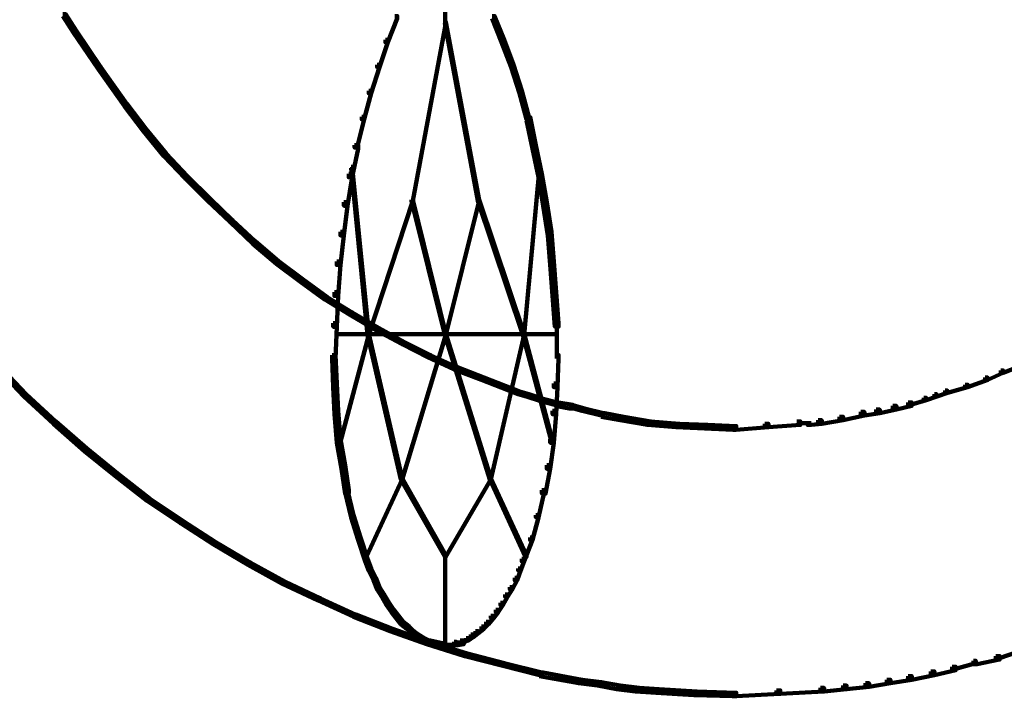
# Model space of a CAD drawing. Units: inches. Extents: x -19.8 to 30.1, y -27.2 to 35.8.
# Drawn here: x -8.6 to -5.8, y -11.3 to -9.4 of the extents above; entities that cross this region are included whole.
import ezdxf

# ---------------------------------------------------------------- set-up
doc = ezdxf.new("R2010")
doc.units = ezdxf.units.IN
doc.header["$MEASUREMENT"] = 0
doc.layers.add('Layer 1', color=7, linetype='Continuous')

# ---------------------------------------------------------------- blocks, each defined once
blk = doc.blocks.new('block 3')
at = {"layer": 'Layer 1', "color": 7, "lineweight": 140, "true_color": 0xffffff}
for points in [[(-8.4604, -9.4087), (-8.4537, -9.4087), (-8.4235, -9.4555), (-8.4235, -9.4622), (-8.4302, -9.4622), (-8.4604, -9.4151)], [(-7.5211, -9.4151), (-7.5144, -9.4151), (-7.5144, -9.4218), (-7.5412, -9.4891), (-7.5479, -9.4891), (-7.5479, -9.4824)], [(-7.3785, -9.4019), (-7.3785, -9.4355)], [(-7.246, -9.4151), (-7.2393, -9.4151), (-7.2124, -9.4824), (-7.2124, -9.4891), (-7.2192, -9.4891), (-7.246, -9.4218)], [(-7.3802, -9.432), (-7.3768, -9.432), (-7.3768, -9.4355), (-7.4707, -9.9384), (-7.4741, -9.9384), (-7.4741, -9.9353)], [(-7.3802, -9.432), (-7.3768, -9.432), (-7.2829, -9.9353), (-7.2829, -9.9384), (-7.2863, -9.9384), (-7.3802, -9.4355)], [(-8.4302, -9.4555), (-8.4235, -9.4555), (-8.3531, -9.5593), (-8.3531, -9.566), (-8.3598, -9.566), (-8.4302, -9.4622)], [(-7.5479, -9.4824), (-7.5412, -9.4824), (-7.5412, -9.4891), (-7.5646, -9.5593), (-7.5714, -9.5593), (-7.5714, -9.5527)], [(-7.2192, -9.4824), (-7.2124, -9.4824), (-7.1856, -9.5527), (-7.1856, -9.5593), (-7.1923, -9.5593), (-7.2192, -9.4891)], [(-7.5714, -9.5527), (-7.5646, -9.5527), (-7.5646, -9.5593), (-7.5882, -9.6333), (-7.595, -9.6333), (-7.595, -9.6266)], [(-7.1923, -9.5527), (-7.1856, -9.5527), (-7.1621, -9.6266), (-7.1621, -9.6333), (-7.1688, -9.6333), (-7.1923, -9.5593)], [(-8.3598, -9.5593), (-8.3531, -9.5593), (-8.2793, -9.6635), (-8.2793, -9.6704), (-8.286, -9.6704), (-8.3598, -9.566)], [(-7.595, -9.6266), (-7.5882, -9.6266), (-7.5882, -9.6333), (-7.6083, -9.7071), (-7.6151, -9.7071), (-7.6151, -9.7003)], [(-7.1688, -9.6266), (-7.1621, -9.6266), (-7.142, -9.7003), (-7.142, -9.7071), (-7.1487, -9.7071), (-7.1688, -9.6333)], [(-8.286, -9.6635), (-8.2793, -9.6635), (-8.2256, -9.734), (-8.2256, -9.7406), (-8.2324, -9.7406), (-8.286, -9.6704)], [(-7.6151, -9.7003), (-7.6083, -9.7003), (-7.6083, -9.7071), (-7.6284, -9.7875), (-7.6352, -9.7875), (-7.6352, -9.7808)], [(-7.1487, -9.7003), (-7.1385, -9.7003), (-7.1219, -9.7808), (-7.1219, -9.7911), (-7.1319, -9.7911), (-7.1487, -9.7105)], [(-8.2324, -9.734), (-8.2256, -9.734), (-8.1685, -9.8043), (-8.1685, -9.8112), (-8.1753, -9.8112), (-8.2324, -9.7406)], [(-8.1753, -9.8043), (-8.1685, -9.8043), (-8.1082, -9.8682), (-8.1082, -9.8749), (-8.1149, -9.8749), (-8.1753, -9.8112)], [(-7.6352, -9.7808), (-7.6251, -9.7808), (-7.6251, -9.7911), (-7.6419, -9.8715), (-7.6519, -9.8715), (-7.6519, -9.8614)], [(-7.1319, -9.7808), (-7.1219, -9.7808), (-7.1051, -9.8614), (-7.1051, -9.8715), (-7.1151, -9.8715), (-7.1319, -9.7911)], [(-7.6519, -9.8614), (-7.6419, -9.8614), (-7.6419, -9.8715), (-7.6553, -9.9521), (-7.6654, -9.9521), (-7.6654, -9.9421)], [(-7.6451, -9.8414), (-7.6419, -9.8414), (-7.595, -10.3143), (-7.595, -10.3178), (-7.5983, -10.3178), (-7.6451, -9.8446)], [(-7.1151, -9.8414), (-7.1117, -9.8414), (-7.1117, -9.8446), (-7.1554, -10.3178), (-7.1588, -10.3178), (-7.1588, -10.3143)], [(-7.1151, -9.8614), (-7.1051, -9.8614), (-7.0916, -9.9421), (-7.0916, -9.9521), (-7.1017, -9.9521), (-7.1151, -9.8715)], [(-8.1149, -9.8682), (-8.1082, -9.8682), (-8.0444, -9.9318), (-8.0444, -9.9384), (-8.0511, -9.9384), (-8.1149, -9.8749)], [(-8.0511, -9.9318), (-8.0444, -9.9318), (-7.9807, -9.9924), (-7.9807, -9.9989), (-7.9874, -9.9989), (-8.0511, -9.9384)], [(-7.6654, -9.9421), (-7.6553, -9.9421), (-7.6553, -9.9521), (-7.6654, -10.036), (-7.6754, -10.036), (-7.6754, -10.0258)], [(-7.4741, -9.9353), (-7.4707, -9.9353), (-7.4707, -9.9384), (-7.595, -10.3178), (-7.5983, -10.3178), (-7.5983, -10.3143)], [(-7.4741, -9.9353), (-7.4707, -9.9353), (-7.3768, -10.3143), (-7.3768, -10.3178), (-7.3802, -10.3178), (-7.4741, -9.9384)], [(-7.2863, -9.9353), (-7.2829, -9.9353), (-7.2829, -9.9384), (-7.3768, -10.3178), (-7.3802, -10.3178), (-7.3802, -10.3143)], [(-7.2863, -9.9353), (-7.2829, -9.9353), (-7.1554, -10.3143), (-7.1554, -10.3178), (-7.1588, -10.3178), (-7.2863, -9.9384)], [(-7.1017, -9.9421), (-7.0916, -9.9421), (-7.0782, -10.0258), (-7.0782, -10.036), (-7.0883, -10.036), (-7.1017, -9.9521)], [(-7.9874, -9.9924), (-7.9807, -9.9924), (-7.9169, -10.0526), (-7.9169, -10.0594), (-7.9236, -10.0594), (-7.9874, -9.9989)], [(-7.6754, -10.0258), (-7.6654, -10.0258), (-7.6654, -10.036), (-7.6754, -10.1197), (-7.6855, -10.1197), (-7.6855, -10.1094)], [(-7.0883, -10.0258), (-7.0782, -10.0258), (-7.0716, -10.1094), (-7.0716, -10.1197), (-7.0816, -10.1197), (-7.0883, -10.036)], [(-7.9236, -10.0526), (-7.9169, -10.0526), (-7.8499, -10.1094), (-7.8499, -10.1165), (-7.8565, -10.1165), (-7.9236, -10.0594)], [(-7.8565, -10.1094), (-7.8499, -10.1094), (-7.7828, -10.1599), (-7.7828, -10.1665), (-7.7895, -10.1665), (-7.8565, -10.1165)], [(-7.6855, -10.1094), (-7.6754, -10.1094), (-7.6754, -10.1197), (-7.6821, -10.2071), (-7.6922, -10.2071), (-7.6922, -10.1969)], [(-7.0816, -10.1094), (-7.0716, -10.1094), (-7.0648, -10.1969), (-7.0648, -10.2071), (-7.0749, -10.2071), (-7.0816, -10.1197)], [(-7.7895, -10.1599), (-7.7828, -10.1599), (-7.7124, -10.2104), (-7.7124, -10.217), (-7.719, -10.217), (-7.7895, -10.1665)], [(-7.6922, -10.1969), (-7.6821, -10.1969), (-7.6821, -10.2071), (-7.6855, -10.2944), (-7.6956, -10.2944), (-7.6956, -10.2842)], [(-7.0749, -10.1969), (-7.0648, -10.1969), (-7.0582, -10.2842), (-7.0582, -10.2944), (-7.0682, -10.2944), (-7.0749, -10.2071)], [(-7.719, -10.2104), (-7.7124, -10.2104), (-7.6419, -10.254), (-7.6419, -10.2607), (-7.6487, -10.2607), (-7.719, -10.217)], [(-7.6487, -10.254), (-7.6419, -10.254), (-7.568, -10.2974), (-7.568, -10.304), (-7.5748, -10.304), (-7.6487, -10.2607)], [(-7.6956, -10.2842), (-7.6855, -10.2842), (-7.6855, -10.2944), (-7.6888, -10.3847), (-7.6989, -10.3847), (-7.6989, -10.3747)], [(-7.5748, -10.2974), (-7.568, -10.2974), (-7.4942, -10.3379), (-7.4942, -10.3442), (-7.501, -10.3442), (-7.5748, -10.304)], [(-7.0632, -10.2842), (-7.0632, -10.3847)], [(-7.6922, -10.3157), (-7.595, -10.3157)], [(-7.5983, -10.3143), (-7.595, -10.3143), (-7.595, -10.3178), (-7.6754, -10.6193), (-7.6788, -10.6193), (-7.6788, -10.6164)], [(-7.5983, -10.3143), (-7.595, -10.3143), (-7.501, -10.7237), (-7.501, -10.7269), (-7.5043, -10.7269), (-7.5983, -10.3178)], [(-7.5983, -10.3157), (-7.3768, -10.3157)], [(-7.3802, -10.3143), (-7.3768, -10.3143), (-7.3768, -10.3178), (-7.501, -10.7269), (-7.5043, -10.7269), (-7.5043, -10.7237)], [(-7.3802, -10.3143), (-7.3768, -10.3143), (-7.2494, -10.7237), (-7.2494, -10.7269), (-7.2527, -10.7269), (-7.3802, -10.3178)], [(-7.3802, -10.3157), (-7.1554, -10.3157)], [(-7.1588, -10.3143), (-7.1554, -10.3143), (-7.1554, -10.3178), (-7.2494, -10.7269), (-7.2527, -10.7269), (-7.2527, -10.7237)], [(-7.1588, -10.3143), (-7.1554, -10.3143), (-7.0749, -10.6164), (-7.0749, -10.6193), (-7.0782, -10.6193), (-7.1588, -10.3178)], [(-7.1588, -10.3157), (-7.0614, -10.3157)], [(-7.501, -10.3379), (-7.4942, -10.3379), (-7.4204, -10.3747), (-7.4204, -10.3813), (-7.4272, -10.3813), (-7.501, -10.3442)], [(-7.6989, -10.3747), (-7.6888, -10.3747), (-7.6855, -10.4553), (-7.6855, -10.4652), (-7.6956, -10.4652), (-7.6989, -10.3847)], [(-7.4272, -10.3747), (-7.4204, -10.3747), (-7.3466, -10.4081), (-7.3466, -10.4152), (-7.3534, -10.4152), (-7.4272, -10.3813)], [(-7.0682, -10.3747), (-7.0582, -10.3747), (-7.0582, -10.3847), (-7.0614, -10.4652), (-7.0716, -10.4652), (-7.0716, -10.4553)], [(-8.6517, -10.4014), (-8.6449, -10.4014), (-8.5645, -10.4855), (-8.5645, -10.492), (-8.5712, -10.492), (-8.6517, -10.4081)], [(-7.3534, -10.4081), (-7.3466, -10.4081), (-7.2695, -10.4384), (-7.2695, -10.4451), (-7.2762, -10.4451), (-7.3534, -10.4152)], [(-5.8068, -10.4183), (-5.8001, -10.4183), (-5.8001, -10.425), (-5.8436, -10.4451), (-5.8504, -10.4451), (-5.8504, -10.4384)], [(-5.7633, -10.4014), (-5.7564, -10.4014), (-5.7564, -10.4081), (-5.8001, -10.425), (-5.8068, -10.425), (-5.8068, -10.4183)], [(-7.2762, -10.4384), (-7.2695, -10.4384), (-7.1923, -10.4687), (-7.1923, -10.4754), (-7.199, -10.4754), (-7.2762, -10.4451)], [(-5.8504, -10.4384), (-5.8436, -10.4384), (-5.8436, -10.4451), (-5.9008, -10.4652), (-5.9074, -10.4652), (-5.9074, -10.4586)], [(-7.6956, -10.4553), (-7.6855, -10.4553), (-7.6821, -10.5323), (-7.6821, -10.5425), (-7.6922, -10.5425), (-7.6956, -10.4652)], [(-7.199, -10.4687), (-7.1923, -10.4687), (-7.1655, -10.4788), (-7.1655, -10.4855), (-7.1721, -10.4855), (-7.199, -10.4754)], [(-7.0716, -10.4553), (-7.0614, -10.4553), (-7.0614, -10.4652), (-7.0648, -10.5425), (-7.0749, -10.5425), (-7.0749, -10.5323)], [(-5.9645, -10.4754), (-5.9577, -10.4754), (-5.9577, -10.4817), (-5.9879, -10.492), (-5.9946, -10.492), (-5.9946, -10.4855)], [(-5.9074, -10.4586), (-5.9008, -10.4586), (-5.9008, -10.4652), (-5.9577, -10.4817), (-5.9645, -10.4817), (-5.9645, -10.4754)], [(-8.5712, -10.4855), (-8.5645, -10.4855), (-8.4806, -10.5626), (-8.4806, -10.5694), (-8.4873, -10.5694), (-8.5712, -10.492)], [(-7.1721, -10.4788), (-7.1655, -10.4788), (-7.142, -10.4855), (-7.142, -10.492), (-7.1487, -10.492), (-7.1721, -10.4855)], [(-7.1487, -10.4855), (-7.142, -10.4855), (-7.1017, -10.4987), (-7.1017, -10.5056), (-7.1085, -10.5056), (-7.1487, -10.492)], [(-7.1085, -10.4987), (-7.1017, -10.4987), (-7.0614, -10.509), (-7.0614, -10.5155), (-7.0682, -10.5155), (-7.1085, -10.5056)], [(-6.0248, -10.4955), (-6.0182, -10.4955), (-6.0182, -10.5022), (-6.0617, -10.5155), (-6.0685, -10.5155), (-6.0685, -10.509)], [(-5.9946, -10.4855), (-5.9879, -10.4855), (-5.9879, -10.492), (-6.0182, -10.5022), (-6.0248, -10.5022), (-6.0248, -10.4955)], [(-7.0682, -10.509), (-7.0582, -10.509), (-7.0178, -10.5155), (-7.0178, -10.5257), (-7.0279, -10.5257), (-7.0682, -10.5189)], [(-7.0279, -10.5155), (-7.0212, -10.5155), (-6.9843, -10.5257), (-6.9843, -10.5323), (-6.9912, -10.5323), (-7.0279, -10.5224)], [(-6.9912, -10.5257), (-6.9843, -10.5257), (-6.9306, -10.5391), (-6.9306, -10.5461), (-6.9374, -10.5461), (-6.9912, -10.5323)], [(-6.159, -10.5291), (-6.149, -10.5291), (-6.149, -10.5391), (-6.1926, -10.5461), (-6.2026, -10.5461), (-6.2026, -10.5358)], [(-6.1121, -10.5189), (-6.1019, -10.5189), (-6.1019, -10.5291), (-6.149, -10.5391), (-6.159, -10.5391), (-6.159, -10.5291)], [(-6.0685, -10.509), (-6.0584, -10.509), (-6.0584, -10.5189), (-6.1019, -10.5291), (-6.1121, -10.5291), (-6.1121, -10.5189)], [(-7.6922, -10.5323), (-7.6821, -10.5323), (-7.6754, -10.613), (-7.6754, -10.6231), (-7.6855, -10.6231), (-7.6922, -10.5425)], [(-7.0749, -10.5323), (-7.0648, -10.5323), (-7.0648, -10.5425), (-7.0716, -10.6231), (-7.0816, -10.6231), (-7.0816, -10.613)], [(-6.9374, -10.5391), (-6.9273, -10.5391), (-6.8736, -10.5492), (-6.8736, -10.5593), (-6.8836, -10.5593), (-6.9374, -10.5492)], [(-6.8836, -10.5492), (-6.8736, -10.5492), (-6.7965, -10.5626), (-6.7965, -10.5724), (-6.8065, -10.5724), (-6.8836, -10.5593)], [(-6.3234, -10.5593), (-6.3134, -10.5593), (-6.3134, -10.5694), (-6.3436, -10.5724), (-6.3536, -10.5724), (-6.3536, -10.5626)], [(-6.2631, -10.5492), (-6.253, -10.5492), (-6.253, -10.5593), (-6.3134, -10.5694), (-6.3234, -10.5694), (-6.3234, -10.5593)], [(-6.2026, -10.5358), (-6.1926, -10.5358), (-6.1926, -10.5461), (-6.253, -10.5593), (-6.2631, -10.5593), (-6.2631, -10.5492)], [(-8.4873, -10.5626), (-8.4806, -10.5626), (-8.3934, -10.6397), (-8.3934, -10.6465), (-8.4, -10.6465), (-8.4873, -10.5694)], [(-6.8065, -10.5626), (-6.7965, -10.5626), (-6.716, -10.5694), (-6.716, -10.5792), (-6.726, -10.5792), (-6.8065, -10.5724)], [(-6.726, -10.5694), (-6.716, -10.5694), (-6.6355, -10.5724), (-6.6355, -10.5827), (-6.6455, -10.5827), (-6.726, -10.5792)], [(-6.6455, -10.5724), (-6.6355, -10.5724), (-6.555, -10.5759), (-6.555, -10.5861), (-6.565, -10.5861), (-6.6455, -10.5827)], [(-6.4743, -10.5694), (-6.4643, -10.5694), (-6.4643, -10.5792), (-6.555, -10.5861), (-6.565, -10.5861), (-6.565, -10.5759)], [(-6.3838, -10.5626), (-6.3736, -10.5626), (-6.3736, -10.5724), (-6.4643, -10.5792), (-6.4743, -10.5792), (-6.4743, -10.5694)], [(-6.3838, -10.5674), (-6.3436, -10.5674)], [(-7.6855, -10.613), (-7.6754, -10.613), (-7.662, -10.6866), (-7.662, -10.6967), (-7.6721, -10.6967), (-7.6855, -10.6231)], [(-7.0816, -10.613), (-7.0716, -10.613), (-7.0716, -10.6231), (-7.0816, -10.6967), (-7.0916, -10.6967), (-7.0916, -10.6866)], [(-8.4, -10.6397), (-8.3934, -10.6397), (-8.306, -10.7099), (-8.306, -10.7168), (-8.3128, -10.7168), (-8.4, -10.6465)], [(-7.6721, -10.6866), (-7.662, -10.6866), (-7.6519, -10.7571), (-7.6519, -10.7671), (-7.662, -10.7671), (-7.6721, -10.6967)], [(-7.0916, -10.6866), (-7.0816, -10.6866), (-7.0816, -10.6967), (-7.095, -10.7671), (-7.1051, -10.7671), (-7.1051, -10.7571)], [(-8.3128, -10.7099), (-8.306, -10.7099), (-8.2155, -10.7808), (-8.2155, -10.7875), (-8.2222, -10.7875), (-8.3128, -10.7168)], [(-7.5043, -10.7237), (-7.501, -10.7237), (-7.501, -10.7269), (-7.6016, -10.9451), (-7.605, -10.9451), (-7.605, -10.9417)], [(-7.5043, -10.7237), (-7.501, -10.7237), (-7.3768, -10.9417), (-7.3768, -10.9451), (-7.3802, -10.9451), (-7.5043, -10.7269)], [(-7.2527, -10.7237), (-7.2494, -10.7237), (-7.2494, -10.7269), (-7.3768, -10.9451), (-7.3802, -10.9451), (-7.3802, -10.9417)], [(-7.2527, -10.7237), (-7.2494, -10.7237), (-7.1487, -10.9417), (-7.1487, -10.9451), (-7.1521, -10.9451), (-7.2527, -10.7269)], [(-8.2222, -10.7808), (-8.2155, -10.7808), (-8.1216, -10.8442), (-8.1216, -10.8511), (-8.1283, -10.8511), (-8.2222, -10.7875)], [(-7.662, -10.7571), (-7.6553, -10.7571), (-7.6385, -10.8278), (-7.6385, -10.8342), (-7.6451, -10.8342), (-7.662, -10.7641)], [(-7.1051, -10.7571), (-7.0984, -10.7571), (-7.0984, -10.7641), (-7.1151, -10.8342), (-7.1219, -10.8342), (-7.1219, -10.8278)], [(-7.6451, -10.8278), (-7.6385, -10.8278), (-7.6184, -10.8915), (-7.6184, -10.8979), (-7.6251, -10.8979), (-7.6451, -10.8342)], [(-7.1219, -10.8278), (-7.1151, -10.8278), (-7.1151, -10.8342), (-7.1319, -10.8979), (-7.1385, -10.8979), (-7.1385, -10.8915)], [(-8.1283, -10.8442), (-8.1216, -10.8442), (-8.0277, -10.9046), (-8.0277, -10.9114), (-8.0343, -10.9114), (-8.1283, -10.8511)], [(-7.6251, -10.8915), (-7.6184, -10.8915), (-7.5983, -10.9516), (-7.5983, -10.9586), (-7.605, -10.9586), (-7.6251, -10.8979)], [(-7.1385, -10.8915), (-7.1319, -10.8915), (-7.1319, -10.8979), (-7.1554, -10.9586), (-7.1621, -10.9586), (-7.1621, -10.9516)], [(-8.0343, -10.9046), (-8.0277, -10.9046), (-7.9304, -10.9617), (-7.9304, -10.9683), (-7.9371, -10.9683), (-8.0343, -10.9114)], [(-7.3785, -10.9417), (-7.3785, -11.1965)], [(-7.9371, -10.9617), (-7.9304, -10.9617), (-7.8331, -11.0156), (-7.8331, -11.0224), (-7.8398, -11.0224), (-7.9371, -10.9683)], [(-7.605, -10.9516), (-7.5983, -10.9516), (-7.5882, -10.9787), (-7.5882, -10.9852), (-7.595, -10.9852), (-7.605, -10.9586)], [(-7.1621, -10.9516), (-7.1554, -10.9516), (-7.1554, -10.9586), (-7.1655, -10.9852), (-7.1721, -10.9852), (-7.1721, -10.9787)], [(-7.595, -10.9787), (-7.5882, -10.9787), (-7.5748, -11.0055), (-7.5748, -11.0121), (-7.5814, -11.0121), (-7.595, -10.9852)], [(-7.5814, -11.0055), (-7.5748, -11.0055), (-7.5646, -11.0323), (-7.5646, -11.0389), (-7.5714, -11.0389), (-7.5814, -11.0121)], [(-7.1821, -11.0055), (-7.1755, -11.0055), (-7.1755, -11.0121), (-7.189, -11.0389), (-7.1956, -11.0389), (-7.1956, -11.0323)], [(-7.1721, -10.9787), (-7.1655, -10.9787), (-7.1655, -10.9852), (-7.1755, -11.0121), (-7.1821, -11.0121), (-7.1821, -11.0055)], [(-7.8398, -11.0156), (-7.8331, -11.0156), (-7.7325, -11.0626), (-7.7325, -11.0693), (-7.7392, -11.0693), (-7.8398, -11.0224)], [(-7.5714, -11.0323), (-7.5646, -11.0323), (-7.5512, -11.0524), (-7.5512, -11.0589), (-7.558, -11.0589), (-7.5714, -11.0389)], [(-7.1956, -11.0323), (-7.189, -11.0323), (-7.189, -11.0389), (-7.2024, -11.0589), (-7.2092, -11.0589), (-7.2092, -11.0524)], [(-7.558, -11.0524), (-7.5512, -11.0524), (-7.5378, -11.0759), (-7.5378, -11.0827), (-7.5445, -11.0827), (-7.558, -11.0589)], [(-7.2092, -11.0524), (-7.2024, -11.0524), (-7.2024, -11.0589), (-7.2158, -11.0827), (-7.2225, -11.0827), (-7.2225, -11.0759)], [(-7.7392, -11.0626), (-7.7325, -11.0626), (-7.6317, -11.1095), (-7.6317, -11.116), (-7.6385, -11.116), (-7.7392, -11.0693)], [(-7.5445, -11.0759), (-7.5378, -11.0759), (-7.5244, -11.0961), (-7.5244, -11.1026), (-7.5311, -11.1026), (-7.5445, -11.0827)], [(-7.2225, -11.0759), (-7.2158, -11.0759), (-7.2158, -11.0827), (-7.2293, -11.1026), (-7.2358, -11.1026), (-7.2358, -11.0961)], [(-7.6385, -11.1095), (-7.6317, -11.1095), (-7.5278, -11.1497), (-7.5278, -11.1563), (-7.5345, -11.1563), (-7.6385, -11.116)], [(-7.5311, -11.0961), (-7.5244, -11.0961), (-7.511, -11.1128), (-7.511, -11.1194), (-7.5178, -11.1194), (-7.5311, -11.1026)], [(-7.5178, -11.1128), (-7.511, -11.1128), (-7.4977, -11.1296), (-7.4977, -11.1363), (-7.5043, -11.1363), (-7.5178, -11.1194)], [(-7.2494, -11.1128), (-7.2426, -11.1128), (-7.2426, -11.1194), (-7.2561, -11.1363), (-7.2627, -11.1363), (-7.2627, -11.1296)], [(-7.2358, -11.0961), (-7.2293, -11.0961), (-7.2293, -11.1026), (-7.2426, -11.1194), (-7.2494, -11.1194), (-7.2494, -11.1128)], [(-7.5043, -11.1296), (-7.4977, -11.1296), (-7.4809, -11.1431), (-7.4809, -11.1497), (-7.4875, -11.1497), (-7.5043, -11.1363)], [(-7.4875, -11.1431), (-7.4809, -11.1431), (-7.4674, -11.1563), (-7.4674, -11.1629), (-7.4741, -11.1629), (-7.4875, -11.1497)], [(-7.2762, -11.1431), (-7.2695, -11.1431), (-7.2695, -11.1497), (-7.2863, -11.1629), (-7.293, -11.1629), (-7.293, -11.1563)], [(-7.2627, -11.1296), (-7.2561, -11.1296), (-7.2561, -11.1363), (-7.2695, -11.1497), (-7.2762, -11.1497), (-7.2762, -11.1431)], [(-7.5345, -11.1497), (-7.5278, -11.1497), (-7.4238, -11.1867), (-7.4238, -11.1934), (-7.4304, -11.1934), (-7.5345, -11.1563)], [(-7.4741, -11.1563), (-7.4674, -11.1563), (-7.454, -11.1662), (-7.454, -11.173), (-7.4607, -11.173), (-7.4741, -11.1629)], [(-7.4607, -11.1662), (-7.454, -11.1662), (-7.4372, -11.1765), (-7.4372, -11.1832), (-7.444, -11.1832), (-7.4607, -11.173)], [(-7.3065, -11.1662), (-7.2996, -11.1662), (-7.2996, -11.173), (-7.3131, -11.1832), (-7.3198, -11.1832), (-7.3198, -11.1765)], [(-7.293, -11.1563), (-7.2863, -11.1563), (-7.2863, -11.1629), (-7.2996, -11.173), (-7.3065, -11.173), (-7.3065, -11.1662)], [(-7.444, -11.1765), (-7.4372, -11.1765), (-7.4238, -11.1832), (-7.4238, -11.19), (-7.4304, -11.19), (-7.444, -11.1832)], [(-7.4304, -11.1832), (-7.4204, -11.1832), (-7.4036, -11.1867), (-7.4036, -11.1965), (-7.4138, -11.1965), (-7.4304, -11.1934)], [(-7.4304, -11.1867), (-7.4238, -11.1867), (-7.3165, -11.2199), (-7.3165, -11.2268), (-7.3231, -11.2268), (-7.4304, -11.1934)], [(-7.4138, -11.1867), (-7.4036, -11.1867), (-7.3868, -11.19), (-7.3868, -11.2), (-7.3969, -11.2), (-7.4138, -11.1965)], [(-7.3969, -11.1952), (-7.3735, -11.1952)], [(-7.3836, -11.1952), (-7.3567, -11.1952)], [(-7.3534, -11.1867), (-7.3466, -11.1867), (-7.3466, -11.1934), (-7.36, -11.1965), (-7.3667, -11.1965), (-7.3667, -11.19)], [(-7.3366, -11.1832), (-7.3265, -11.1832), (-7.3265, -11.1934), (-7.3433, -11.1965), (-7.3534, -11.1965), (-7.3534, -11.1867)], [(-7.3198, -11.1765), (-7.3131, -11.1765), (-7.3131, -11.1832), (-7.3299, -11.19), (-7.3366, -11.19), (-7.3366, -11.1832)], [(-7.3231, -11.2199), (-7.3165, -11.2199), (-7.2124, -11.247), (-7.2124, -11.2535), (-7.2192, -11.2535), (-7.3231, -11.2268)], [(-5.8202, -11.2268), (-5.8102, -11.2268), (-5.8102, -11.2368), (-5.8738, -11.2502), (-5.884, -11.2502), (-5.884, -11.2402)], [(-5.7597, -11.2067), (-5.7531, -11.2067), (-5.7531, -11.2135), (-5.8134, -11.2336), (-5.8202, -11.2336), (-5.8202, -11.2268)], [(-7.2192, -11.247), (-7.2124, -11.247), (-7.1051, -11.2738), (-7.1051, -11.2807), (-7.1117, -11.2807), (-7.2192, -11.2535)], [(-5.884, -11.2402), (-5.8773, -11.2402), (-5.8773, -11.247), (-5.9376, -11.2637), (-5.9443, -11.2637), (-5.9443, -11.257)], [(-7.1117, -11.2738), (-7.1017, -11.2738), (-6.9912, -11.2938), (-6.9912, -11.3038), (-7.0011, -11.3038), (-7.1117, -11.2837)], [(-6.0685, -11.2837), (-6.0584, -11.2837), (-6.0584, -11.2938), (-6.1188, -11.3038), (-6.1289, -11.3038), (-6.1289, -11.2938)], [(-6.0047, -11.2703), (-5.9946, -11.2703), (-5.9946, -11.2807), (-6.0584, -11.2938), (-6.0685, -11.2938), (-6.0685, -11.2837)], [(-5.9443, -11.257), (-5.9343, -11.257), (-5.9343, -11.2671), (-5.9946, -11.2807), (-6.0047, -11.2807), (-6.0047, -11.2703)], [(-7.0011, -11.2938), (-6.9912, -11.2938), (-6.9374, -11.3007), (-6.9374, -11.3105), (-6.9474, -11.3105), (-7.0011, -11.3038)], [(-6.9474, -11.3007), (-6.9374, -11.3007), (-6.8836, -11.3105), (-6.8836, -11.3208), (-6.8938, -11.3208), (-6.9474, -11.3105)], [(-6.8938, -11.3105), (-6.8836, -11.3105), (-6.83, -11.3172), (-6.83, -11.3275), (-6.8402, -11.3275), (-6.8938, -11.3208)], [(-6.253, -11.3105), (-6.2429, -11.3105), (-6.2429, -11.3208), (-6.3066, -11.3275), (-6.3167, -11.3275), (-6.3167, -11.3172)], [(-6.1892, -11.3038), (-6.1792, -11.3038), (-6.1792, -11.3139), (-6.2429, -11.3208), (-6.253, -11.3208), (-6.253, -11.3105)], [(-6.1289, -11.2938), (-6.1188, -11.2938), (-6.1188, -11.3038), (-6.1792, -11.3139), (-6.1892, -11.3139), (-6.1892, -11.3038)], [(-6.8402, -11.3172), (-6.83, -11.3172), (-6.7729, -11.3208), (-6.7729, -11.3309), (-6.783, -11.3309), (-6.8402, -11.3275)], [(-6.783, -11.3208), (-6.7729, -11.3208), (-6.6656, -11.3275), (-6.6656, -11.3375), (-6.6756, -11.3375), (-6.783, -11.3309)], [(-6.6756, -11.3275), (-6.6656, -11.3275), (-6.555, -11.3309), (-6.555, -11.3409), (-6.565, -11.3409), (-6.6756, -11.3375)], [(-6.4409, -11.3243), (-6.4308, -11.3243), (-6.4308, -11.334), (-6.555, -11.3409), (-6.565, -11.3409), (-6.565, -11.3309)], [(-6.3167, -11.3172), (-6.3066, -11.3172), (-6.3066, -11.3275), (-6.4308, -11.334), (-6.4409, -11.334), (-6.4409, -11.3243)]]:
    blk.add_lwpolyline(points, dxfattribs=at)
blk = doc.blocks.new('block 2')
at = {"layer": 'Layer 1'}
blk.add_blockref('block 3', (0, 0), dxfattribs=at)

msp = doc.modelspace()

# ---------------------------------------------------------------- block references
at = {"layer": 'Layer 1'}
msp.add_blockref('block 2', (0, 0), dxfattribs=at)

doc.saveas('drawing.dxf')
